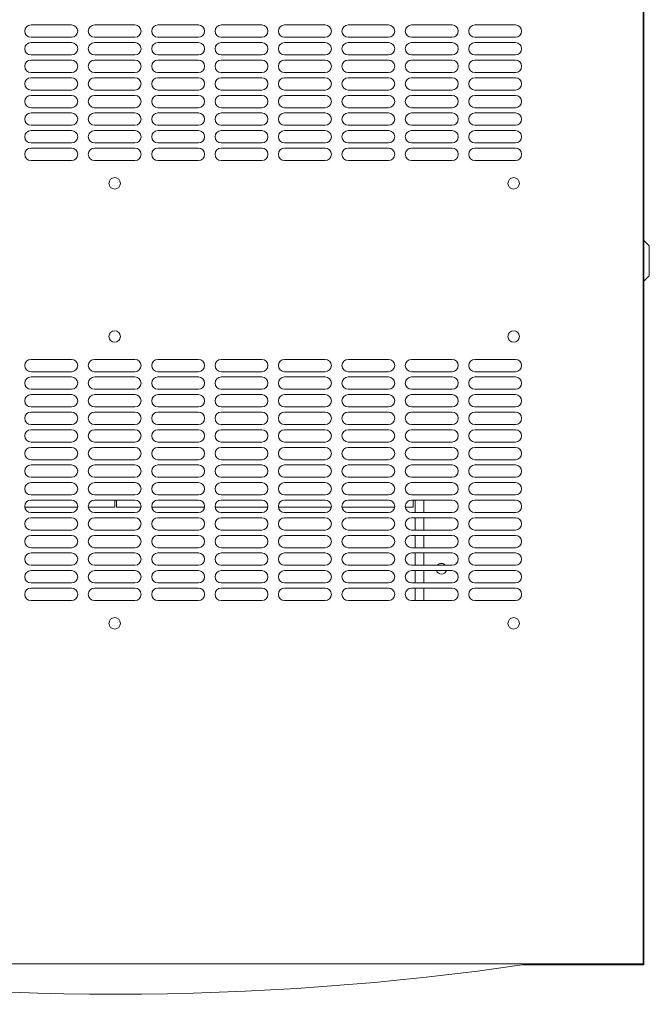
# Model space of a CAD drawing. Units: millimetres. Extents: x -490 to 2568, y -2147 to 1061.
# Drawn here: x -80 to 277, y -2147 to -1587 of the extents above; entities that cross this region are included whole.
import ezdxf

# ---------------------------------------------------------------- set-up
doc = ezdxf.new("R2010")
doc.units = ezdxf.units.MM

# ---------------------------------------------------------------- blocks, each defined once
blk = doc.blocks.new('A$C021B504E')
at = {"color": 0, "linetype": 'Continuous', "lineweight": 0}
for p, q in [((300.33, -419.42), (300.33, 380.58)), ((300.83, 380.08), (300.83, -8.42)), ((-47.17, 114.08), (-24.17, 114.08)), ((-11.17, 114.08), (11.83, 114.08)), ((24.83, 114.08), (47.83, 114.08)), ((60.83, 114.08), (83.83, 114.08)), ((96.83, 114.08), (119.83, 114.08)), ((132.83, 114.08), (155.83, 114.08)), ((168.83, 114.08), (191.83, 114.08)), ((204.83, 114.08), (227.83, 114.08)), ((-24.17, 107.08), (-47.17, 107.08)), ((11.83, 107.08), (-11.17, 107.08)), ((47.83, 107.08), (24.83, 107.08)), ((83.83, 107.08), (60.83, 107.08)), ((119.83, 107.08), (96.83, 107.08)), ((155.83, 107.08), (132.83, 107.08)), ((191.83, 107.08), (168.83, 107.08)), ((227.83, 107.08), (204.83, 107.08)), ((-47.17, 104.08), (-24.17, 104.08)), ((-11.17, 104.08), (11.83, 104.08)), ((24.83, 104.08), (47.83, 104.08)), ((60.83, 104.08), (83.83, 104.08)), ((96.83, 104.08), (119.83, 104.08)), ((132.83, 104.08), (155.83, 104.08)), ((168.83, 104.08), (191.83, 104.08)), ((204.83, 104.08), (227.83, 104.08)), ((-24.17, 97.08), (-47.17, 97.08)), ((11.83, 97.08), (-11.17, 97.08)), ((47.83, 97.08), (24.83, 97.08)), ((83.83, 97.08), (60.83, 97.08)), ((119.83, 97.08), (96.83, 97.08)), ((155.83, 97.08), (132.83, 97.08)), ((191.83, 97.08), (168.83, 97.08)), ((227.83, 97.08), (204.83, 97.08)), ((-47.17, 94.08), (-24.17, 94.08)), ((-11.17, 94.08), (11.83, 94.08)), ((24.83, 94.08), (47.83, 94.08)), ((60.83, 94.08), (83.83, 94.08)), ((96.83, 94.08), (119.83, 94.08)), ((132.83, 94.08), (155.83, 94.08)), ((168.83, 94.08), (191.83, 94.08)), ((204.83, 94.08), (227.83, 94.08)), ((-24.17, 87.08), (-47.17, 87.08)), ((-47.17, 84.08), (-24.17, 84.08)), ((11.83, 87.08), (-11.17, 87.08)), ((-11.17, 84.08), (11.83, 84.08)), ((47.83, 87.08), (24.83, 87.08)), ((24.83, 84.08), (47.83, 84.08)), ((83.83, 87.08), (60.83, 87.08)), ((60.83, 84.08), (83.83, 84.08)), ((119.83, 87.08), (96.83, 87.08)), ((96.83, 84.08), (119.83, 84.08)), ((155.83, 87.08), (132.83, 87.08)), ((132.83, 84.08), (155.83, 84.08)), ((191.83, 87.08), (168.83, 87.08)), ((168.83, 84.08), (191.83, 84.08)), ((227.83, 87.08), (204.83, 87.08)), ((204.83, 84.08), (227.83, 84.08)), ((-24.17, 77.08), (-47.17, 77.08)), ((-47.17, 74.08), (-24.17, 74.08)), ((11.83, 77.08), (-11.17, 77.08)), ((-11.17, 74.08), (11.83, 74.08)), ((47.83, 77.08), (24.83, 77.08)), ((24.83, 74.08), (47.83, 74.08)), ((83.83, 77.08), (60.83, 77.08)), ((60.83, 74.08), (83.83, 74.08)), ((119.83, 77.08), (96.83, 77.08)), ((96.83, 74.08), (119.83, 74.08)), ((155.83, 77.08), (132.83, 77.08)), ((132.83, 74.08), (155.83, 74.08)), ((191.83, 77.08), (168.83, 77.08)), ((168.83, 74.08), (191.83, 74.08)), ((227.83, 77.08), (204.83, 77.08)), ((204.83, 74.08), (227.83, 74.08)), ((-24.17, 67.08), (-47.17, 67.08)), ((-47.17, 64.08), (-24.17, 64.08)), ((11.83, 67.08), (-11.17, 67.08)), ((-11.17, 64.08), (11.83, 64.08)), ((47.83, 67.08), (24.83, 67.08)), ((24.83, 64.08), (47.83, 64.08)), ((83.83, 67.08), (60.83, 67.08)), ((60.83, 64.08), (83.83, 64.08)), ((119.83, 67.08), (96.83, 67.08)), ((96.83, 64.08), (119.83, 64.08)), ((155.83, 67.08), (132.83, 67.08)), ((132.83, 64.08), (155.83, 64.08)), ((191.83, 67.08), (168.83, 67.08)), ((168.83, 64.08), (191.83, 64.08)), ((227.83, 67.08), (204.83, 67.08)), ((204.83, 64.08), (227.83, 64.08)), ((-24.17, 57.08), (-47.17, 57.08)), ((11.83, 57.08), (-11.17, 57.08)), ((47.83, 57.08), (24.83, 57.08)), ((83.83, 57.08), (60.83, 57.08)), ((119.83, 57.08), (96.83, 57.08)), ((155.83, 57.08), (132.83, 57.08)), ((191.83, 57.08), (168.83, 57.08)), ((227.83, 57.08), (204.83, 57.08)), ((-47.17, 54.08), (-24.17, 54.08)), ((-11.17, 54.08), (11.83, 54.08)), ((24.83, 54.08), (47.83, 54.08)), ((60.83, 54.08), (83.83, 54.08)), ((96.83, 54.08), (119.83, 54.08)), ((132.83, 54.08), (155.83, 54.08)), ((168.83, 54.08), (191.83, 54.08)), ((204.83, 54.08), (227.83, 54.08)), ((-24.17, 47.08), (-47.17, 47.08)), ((11.83, 47.08), (-11.17, 47.08)), ((47.83, 47.08), (24.83, 47.08)), ((83.83, 47.08), (60.83, 47.08)), ((119.83, 47.08), (96.83, 47.08)), ((155.83, 47.08), (132.83, 47.08)), ((191.83, 47.08), (168.83, 47.08)), ((227.83, 47.08), (204.83, 47.08)), ((-47.17, 44.08), (-24.17, 44.08)), ((-11.17, 44.08), (11.83, 44.08)), ((24.83, 44.08), (47.83, 44.08)), ((60.83, 44.08), (83.83, 44.08)), ((96.83, 44.08), (119.83, 44.08)), ((132.83, 44.08), (155.83, 44.08)), ((168.83, 44.08), (191.83, 44.08)), ((204.83, 44.08), (227.83, 44.08)), ((-24.17, 37.08), (-47.17, 37.08)), ((11.83, 37.08), (-11.17, 37.08)), ((47.83, 37.08), (24.83, 37.08)), ((83.83, 37.08), (60.83, 37.08)), ((119.83, 37.08), (96.83, 37.08)), ((155.83, 37.08), (132.83, 37.08)), ((191.83, 37.08), (168.83, 37.08)), ((227.83, 37.08), (204.83, 37.08)), ((300.33, -8.42), (300.83, -8.42)), ((303.83, -11.42), (300.83, -8.42)), ((300.83, -8.42), (300.83, -31.42)), ((303.83, -28.42), (303.83, -11.42)), ((300.33, -31.42), (300.83, -31.42)), ((303.83, -28.42), (300.83, -31.42)), ((300.83, -31.42), (300.83, -419.92)), ((-47.17, -75.92), (-24.17, -75.92)), ((-11.17, -75.92), (11.83, -75.92)), ((24.83, -75.92), (47.83, -75.92)), ((60.83, -75.92), (83.83, -75.92)), ((96.83, -75.92), (119.83, -75.92)), ((132.83, -75.92), (155.83, -75.92)), ((168.83, -75.92), (191.83, -75.92)), ((204.83, -75.92), (227.83, -75.92)), ((-24.17, -82.92), (-47.17, -82.92)), ((11.83, -82.92), (-11.17, -82.92)), ((47.83, -82.92), (24.83, -82.92)), ((83.83, -82.92), (60.83, -82.92)), ((119.83, -82.92), (96.83, -82.92)), ((155.83, -82.92), (132.83, -82.92)), ((191.83, -82.92), (168.83, -82.92)), ((227.83, -82.92), (204.83, -82.92)), ((-47.17, -85.92), (-24.17, -85.92)), ((-11.17, -85.92), (11.83, -85.92)), ((24.83, -85.92), (47.83, -85.92)), ((60.83, -85.92), (83.83, -85.92)), ((96.83, -85.92), (119.83, -85.92)), ((132.83, -85.92), (155.83, -85.92)), ((168.83, -85.92), (191.83, -85.92)), ((204.83, -85.92), (227.83, -85.92)), ((-24.17, -92.92), (-47.17, -92.92)), ((11.83, -92.92), (-11.17, -92.92)), ((47.83, -92.92), (24.83, -92.92)), ((83.83, -92.92), (60.83, -92.92)), ((119.83, -92.92), (96.83, -92.92)), ((155.83, -92.92), (132.83, -92.92)), ((191.83, -92.92), (168.83, -92.92)), ((227.83, -92.92), (204.83, -92.92)), ((-47.17, -95.92), (-24.17, -95.92)), ((-11.17, -95.92), (11.83, -95.92)), ((24.83, -95.92), (47.83, -95.92)), ((60.83, -95.92), (83.83, -95.92)), ((96.83, -95.92), (119.83, -95.92)), ((132.83, -95.92), (155.83, -95.92)), ((168.83, -95.92), (191.83, -95.92)), ((204.83, -95.92), (227.83, -95.92)), ((-24.17, -102.92), (-47.17, -102.92)), ((-47.17, -105.92), (-24.17, -105.92)), ((11.83, -102.92), (-11.17, -102.92)), ((-11.17, -105.92), (11.83, -105.92)), ((47.83, -102.92), (24.83, -102.92)), ((24.83, -105.92), (47.83, -105.92)), ((83.83, -102.92), (60.83, -102.92)), ((60.83, -105.92), (83.83, -105.92)), ((119.83, -102.92), (96.83, -102.92)), ((96.83, -105.92), (119.83, -105.92)), ((155.83, -102.92), (132.83, -102.92)), ((132.83, -105.92), (155.83, -105.92)), ((191.83, -102.92), (168.83, -102.92)), ((168.83, -105.92), (191.83, -105.92)), ((227.83, -102.92), (204.83, -102.92)), ((204.83, -105.92), (227.83, -105.92)), ((-24.17, -112.92), (-47.17, -112.92)), ((-47.17, -115.92), (-24.17, -115.92)), ((11.83, -112.92), (-11.17, -112.92)), ((-11.17, -115.92), (11.83, -115.92)), ((47.83, -112.92), (24.83, -112.92)), ((24.83, -115.92), (47.83, -115.92)), ((83.83, -112.92), (60.83, -112.92)), ((60.83, -115.92), (83.83, -115.92)), ((119.83, -112.92), (96.83, -112.92)), ((96.83, -115.92), (119.83, -115.92)), ((155.83, -112.92), (132.83, -112.92)), ((132.83, -115.92), (155.83, -115.92)), ((191.83, -112.92), (168.83, -112.92)), ((168.83, -115.92), (191.83, -115.92)), ((227.83, -112.92), (204.83, -112.92)), ((204.83, -115.92), (227.83, -115.92)), ((-24.17, -122.92), (-47.17, -122.92)), ((11.83, -122.92), (-11.17, -122.92)), ((47.83, -122.92), (24.83, -122.92)), ((83.83, -122.92), (60.83, -122.92)), ((119.83, -122.92), (96.83, -122.92)), ((155.83, -122.92), (132.83, -122.92)), ((191.83, -122.92), (168.83, -122.92)), ((227.83, -122.92), (204.83, -122.92)), ((-47.17, -125.92), (-24.17, -125.92)), ((-11.17, -125.92), (11.83, -125.92)), ((24.83, -125.92), (47.83, -125.92)), ((60.83, -125.92), (83.83, -125.92)), ((96.83, -125.92), (119.83, -125.92)), ((132.83, -125.92), (155.83, -125.92)), ((168.83, -125.92), (191.83, -125.92)), ((204.83, -125.92), (227.83, -125.92)), ((-24.17, -132.92), (-47.17, -132.92)), ((11.83, -132.92), (-11.17, -132.92)), ((47.83, -132.92), (24.83, -132.92)), ((83.83, -132.92), (60.83, -132.92)), ((119.83, -132.92), (96.83, -132.92)), ((155.83, -132.92), (132.83, -132.92)), ((191.83, -132.92), (168.83, -132.92)), ((227.83, -132.92), (204.83, -132.92)), ((-47.17, -135.92), (-24.17, -135.92)), ((-11.17, -135.92), (11.83, -135.92)), ((24.83, -135.92), (47.83, -135.92)), ((60.83, -135.92), (83.83, -135.92)), ((96.83, -135.92), (119.83, -135.92)), ((132.83, -135.92), (155.83, -135.92)), ((168.83, -135.92), (191.83, -135.92)), ((204.83, -135.92), (227.83, -135.92)), ((-24.17, -142.92), (-47.17, -142.92)), ((11.83, -142.92), (-11.17, -142.92)), ((47.83, -142.92), (24.83, -142.92)), ((83.83, -142.92), (60.83, -142.92)), ((119.83, -142.92), (96.83, -142.92)), ((155.83, -142.92), (132.83, -142.92)), ((191.83, -142.92), (168.83, -142.92)), ((227.83, -142.92), (204.83, -142.92)), ((-47.17, -145.92), (-24.17, -145.92)), ((-11.17, -145.92), (11.83, -145.92)), ((24.83, -145.92), (47.83, -145.92)), ((60.83, -145.92), (83.83, -145.92)), ((96.83, -145.92), (119.83, -145.92)), ((132.83, -145.92), (155.83, -145.92)), ((168.83, -145.92), (191.83, -145.92)), ((204.83, -145.92), (227.83, -145.92)), ((-24.17, -152.92), (-47.17, -152.92)), ((-47.17, -155.92), (-24.17, -155.92)), ((11.83, -152.92), (-11.17, -152.92)), ((-11.17, -155.92), (11.83, -155.92)), ((0.33, -155.92), (0.33, -159.92)), ((1.33, -159.92), (1.33, -155.92)), ((47.83, -152.92), (24.83, -152.92)), ((24.83, -155.92), (47.83, -155.92)), ((83.83, -152.92), (60.83, -152.92)), ((60.83, -155.92), (83.83, -155.92)), ((119.83, -152.92), (96.83, -152.92)), ((96.83, -155.92), (119.83, -155.92)), ((155.83, -152.92), (132.83, -152.92)), ((132.83, -155.92), (155.83, -155.92)), ((191.83, -152.92), (168.83, -152.92)), ((168.83, -155.92), (191.83, -155.92)), ((169.83, -155.92), (169.83, -159.92)), ((170.83, -162.92), (170.83, -155.92)), ((175.83, -162.92), (175.83, -155.92)), ((227.83, -152.92), (204.83, -152.92)), ((204.83, -155.92), (227.83, -155.92)), ((-20.7, -159.92), (-50.63, -159.92)), ((0.33, -159.92), (-14.63, -159.92)), ((15.3, -159.92), (1.33, -159.92)), ((51.3, -159.92), (21.37, -159.92)), ((87.3, -159.92), (57.37, -159.92)), ((123.3, -159.92), (93.37, -159.92)), ((159.3, -159.92), (129.37, -159.92)), ((169.83, -159.92), (165.37, -159.92)), ((-24.17, -162.92), (-47.17, -162.92)), ((-47.17, -165.92), (-24.17, -165.92)), ((11.83, -162.92), (-11.17, -162.92)), ((-11.17, -165.92), (11.83, -165.92)), ((47.83, -162.92), (24.83, -162.92)), ((24.83, -165.92), (47.83, -165.92)), ((83.83, -162.92), (60.83, -162.92)), ((60.83, -165.92), (83.83, -165.92)), ((119.83, -162.92), (96.83, -162.92)), ((96.83, -165.92), (119.83, -165.92)), ((155.83, -162.92), (132.83, -162.92)), ((132.83, -165.92), (155.83, -165.92)), ((191.83, -162.92), (168.83, -162.92)), ((168.83, -165.92), (191.83, -165.92)), ((170.83, -172.92), (170.83, -165.92)), ((175.83, -172.92), (175.83, -165.92)), ((227.83, -162.92), (204.83, -162.92)), ((204.83, -165.92), (227.83, -165.92)), ((-24.17, -172.92), (-47.17, -172.92)), ((11.83, -172.92), (-11.17, -172.92)), ((47.83, -172.92), (24.83, -172.92)), ((83.83, -172.92), (60.83, -172.92)), ((119.83, -172.92), (96.83, -172.92)), ((155.83, -172.92), (132.83, -172.92)), ((191.83, -172.92), (168.83, -172.92)), ((227.83, -172.92), (204.83, -172.92)), ((-47.17, -175.92), (-24.17, -175.92)), ((-11.17, -175.92), (11.83, -175.92)), ((24.83, -175.92), (47.83, -175.92)), ((60.83, -175.92), (83.83, -175.92)), ((96.83, -175.92), (119.83, -175.92)), ((132.83, -175.92), (155.83, -175.92)), ((168.83, -175.92), (191.83, -175.92)), ((170.83, -182.92), (170.83, -175.92)), ((175.83, -182.92), (175.83, -175.92)), ((204.83, -175.92), (227.83, -175.92)), ((-24.17, -182.92), (-47.17, -182.92)), ((11.83, -182.92), (-11.17, -182.92)), ((47.83, -182.92), (24.83, -182.92)), ((83.83, -182.92), (60.83, -182.92)), ((119.83, -182.92), (96.83, -182.92)), ((155.83, -182.92), (132.83, -182.92)), ((191.83, -182.92), (168.83, -182.92)), ((227.83, -182.92), (204.83, -182.92)), ((-47.17, -185.92), (-24.17, -185.92)), ((-11.17, -185.92), (11.83, -185.92)), ((24.83, -185.92), (47.83, -185.92)), ((60.83, -185.92), (83.83, -185.92)), ((96.83, -185.92), (119.83, -185.92)), ((132.83, -185.92), (155.83, -185.92)), ((168.83, -185.92), (191.83, -185.92)), ((170.83, -192.92), (170.83, -185.92)), ((175.83, -192.92), (175.83, -185.92)), ((204.83, -185.92), (227.83, -185.92)), ((-24.17, -192.92), (-47.17, -192.92)), ((11.83, -192.92), (-11.17, -192.92)), ((47.83, -192.92), (24.83, -192.92)), ((83.83, -192.92), (60.83, -192.92)), ((119.83, -192.92), (96.83, -192.92)), ((155.83, -192.92), (132.83, -192.92)), ((191.83, -192.92), (168.83, -192.92)), ((227.83, -192.92), (204.83, -192.92)), ((-47.17, -195.92), (-24.17, -195.92)), ((-11.17, -195.92), (11.83, -195.92)), ((24.83, -195.92), (47.83, -195.92)), ((60.83, -195.92), (83.83, -195.92)), ((96.83, -195.92), (119.83, -195.92)), ((132.83, -195.92), (155.83, -195.92)), ((168.83, -195.92), (191.83, -195.92)), ((170.83, -202.92), (170.83, -195.92)), ((175.83, -202.92), (175.83, -195.92)), ((204.83, -195.92), (227.83, -195.92)), ((-24.17, -202.92), (-47.17, -202.92)), ((-47.17, -205.92), (-24.17, -205.92)), ((11.83, -202.92), (-11.17, -202.92)), ((-11.17, -205.92), (11.83, -205.92)), ((47.83, -202.92), (24.83, -202.92)), ((24.83, -205.92), (47.83, -205.92)), ((83.83, -202.92), (60.83, -202.92)), ((60.83, -205.92), (83.83, -205.92)), ((119.83, -202.92), (96.83, -202.92)), ((96.83, -205.92), (119.83, -205.92)), ((155.83, -202.92), (132.83, -202.92)), ((132.83, -205.92), (155.83, -205.92)), ((191.83, -202.92), (168.83, -202.92)), ((168.83, -205.92), (191.83, -205.92)), ((170.83, -212.92), (170.83, -205.92)), ((175.83, -212.92), (175.83, -205.92)), ((227.83, -202.92), (204.83, -202.92)), ((204.83, -205.92), (227.83, -205.92)), ((-24.17, -212.92), (-47.17, -212.92)), ((11.83, -212.92), (-11.17, -212.92)), ((47.83, -212.92), (24.83, -212.92)), ((83.83, -212.92), (60.83, -212.92)), ((119.83, -212.92), (96.83, -212.92)), ((155.83, -212.92), (132.83, -212.92)), ((191.83, -212.92), (168.83, -212.92)), ((227.83, -212.92), (204.83, -212.92)), ((300.33, -376.82), (300.73, -376.82)), ((300.73, -379.22), (300.73, -376.82)), ((300.73, -379.22), (300.73, -417.42)), ((-299.67, -419.42), (300.33, -419.42)), ((257.73, -419.42), (257.73, -419.82)), ((300.73, -417.42), (300.73, -419.82)), ((300.83, -419.92), (232.14, -419.92)), ((260.13, -419.82), (257.73, -419.82)), ((298.33, -419.82), (260.13, -419.82)), ((298.33, -419.82), (300.73, -419.82))]:
    blk.add_line(p, q, dxfattribs=at)
at = {"color": 0, "linetype": 'Continuous', "lineweight": 0, "extrusion": (0, 0, -1)}
for centre, radius, start, end in [((47.17, 110.58), 3.5, 270, 90), ((24.17, 110.58), 3.5, 90, 270), ((11.17, 110.58), 3.5, 270, 90), ((-11.83, 110.58), 3.5, 90, 270), ((-24.83, 110.58), 3.5, 270, 90), ((-47.83, 110.58), 3.5, 90, 270), ((-60.83, 110.58), 3.5, 270, 90), ((-83.83, 110.58), 3.5, 90, 270), ((-96.83, 110.58), 3.5, 270, 90), ((-119.83, 110.58), 3.5, 90, 270), ((-132.83, 110.58), 3.5, 270, 90), ((-155.83, 110.58), 3.5, 90, 270), ((-168.83, 110.58), 3.5, 270, 90), ((-191.83, 110.58), 3.5, 90, 270), ((-204.83, 110.58), 3.5, 270, 90), ((-227.83, 110.58), 3.5, 90, 270), ((47.17, 100.58), 3.5, 270, 90), ((24.17, 100.58), 3.5, 90, 270), ((11.17, 100.58), 3.5, 270, 90), ((-11.83, 100.58), 3.5, 90, 270), ((-24.83, 100.58), 3.5, 270, 90), ((-47.83, 100.58), 3.5, 90, 270), ((-60.83, 100.58), 3.5, 270, 90), ((-83.83, 100.58), 3.5, 90, 270), ((-96.83, 100.58), 3.5, 270, 90), ((-119.83, 100.58), 3.5, 90, 270), ((-132.83, 100.58), 3.5, 270, 90), ((-155.83, 100.58), 3.5, 90, 270), ((-168.83, 100.58), 3.5, 270, 90), ((-191.83, 100.58), 3.5, 90, 270), ((-204.83, 100.58), 3.5, 270, 90), ((-227.83, 100.58), 3.5, 90, 270), ((47.17, 90.58), 3.5, 270, 90), ((24.17, 90.58), 3.5, 90, 270), ((11.17, 90.58), 3.5, 270, 90), ((-11.83, 90.58), 3.5, 90, 270), ((-24.83, 90.58), 3.5, 270, 90), ((-47.83, 90.58), 3.5, 90, 270), ((-60.83, 90.58), 3.5, 270, 90), ((-83.83, 90.58), 3.5, 90, 270), ((-96.83, 90.58), 3.5, 270, 90), ((-119.83, 90.58), 3.5, 90, 270), ((-132.83, 90.58), 3.5, 270, 90), ((-155.83, 90.58), 3.5, 90, 270), ((-168.83, 90.58), 3.5, 270, 90), ((-191.83, 90.58), 3.5, 90, 270), ((-204.83, 90.58), 3.5, 270, 90), ((-227.83, 90.58), 3.5, 90, 270), ((47.17, 80.58), 3.5, 270, 90), ((24.17, 80.58), 3.5, 90, 270), ((11.17, 80.58), 3.5, 270, 90), ((-11.83, 80.58), 3.5, 90, 270), ((-24.83, 80.58), 3.5, 270, 90), ((-47.83, 80.58), 3.5, 90, 270), ((-60.83, 80.58), 3.5, 270, 90), ((-83.83, 80.58), 3.5, 90, 270), ((-96.83, 80.58), 3.5, 270, 90), ((-119.83, 80.58), 3.5, 90, 270), ((-132.83, 80.58), 3.5, 270, 90), ((-155.83, 80.58), 3.5, 90, 270), ((-168.83, 80.58), 3.5, 270, 90), ((-191.83, 80.58), 3.5, 90, 270), ((-204.83, 80.58), 3.5, 270, 90), ((-227.83, 80.58), 3.5, 90, 270), ((47.17, 70.58), 3.5, 270, 90), ((24.17, 70.58), 3.5, 90, 270), ((11.17, 70.58), 3.5, 270, 90), ((-11.83, 70.58), 3.5, 90, 270), ((-24.83, 70.58), 3.5, 270, 90), ((-47.83, 70.58), 3.5, 90, 270), ((-60.83, 70.58), 3.5, 270, 90), ((-83.83, 70.58), 3.5, 90, 270), ((-96.83, 70.58), 3.5, 270, 90), ((-119.83, 70.58), 3.5, 90, 270), ((-132.83, 70.58), 3.5, 270, 90), ((-155.83, 70.58), 3.5, 90, 270), ((-168.83, 70.58), 3.5, 270, 90), ((-191.83, 70.58), 3.5, 90, 270), ((-204.83, 70.58), 3.5, 270, 90), ((-227.83, 70.58), 3.5, 90, 270), ((47.17, 60.58), 3.5, 270, 90), ((24.17, 60.58), 3.5, 90, 270), ((11.17, 60.58), 3.5, 270, 90), ((-11.83, 60.58), 3.5, 90, 270), ((-24.83, 60.58), 3.5, 270, 90), ((-47.83, 60.58), 3.5, 90, 270), ((-60.83, 60.58), 3.5, 270, 90), ((-83.83, 60.58), 3.5, 90, 270), ((-96.83, 60.58), 3.5, 270, 90), ((-119.83, 60.58), 3.5, 90, 270), ((-132.83, 60.58), 3.5, 270, 90), ((-155.83, 60.58), 3.5, 90, 270), ((-168.83, 60.58), 3.5, 270, 90), ((-191.83, 60.58), 3.5, 90, 270), ((-204.83, 60.58), 3.5, 270, 90), ((-227.83, 60.58), 3.5, 90, 270), ((47.17, 50.58), 3.5, 270, 90), ((24.17, 50.58), 3.5, 90, 270), ((11.17, 50.58), 3.5, 270, 90), ((-11.83, 50.58), 3.5, 90, 270), ((-24.83, 50.58), 3.5, 270, 90), ((-47.83, 50.58), 3.5, 90, 270), ((-60.83, 50.58), 3.5, 270, 90), ((-83.83, 50.58), 3.5, 90, 270), ((-96.83, 50.58), 3.5, 270, 90), ((-119.83, 50.58), 3.5, 90, 270), ((-132.83, 50.58), 3.5, 270, 90), ((-155.83, 50.58), 3.5, 90, 270), ((-168.83, 50.58), 3.5, 270, 90), ((-191.83, 50.58), 3.5, 90, 270), ((-204.83, 50.58), 3.5, 270, 90), ((-227.83, 50.58), 3.5, 90, 270), ((47.17, 40.58), 3.5, 270, 90), ((24.17, 40.58), 3.5, 90, 270), ((11.17, 40.58), 3.5, 270, 90), ((-11.83, 40.58), 3.5, 90, 270), ((-24.83, 40.58), 3.5, 270, 90), ((-47.83, 40.58), 3.5, 90, 270), ((-60.83, 40.58), 3.5, 270, 90), ((-83.83, 40.58), 3.5, 90, 270), ((-96.83, 40.58), 3.5, 270, 90), ((-119.83, 40.58), 3.5, 90, 270), ((-132.83, 40.58), 3.5, 270, 90), ((-155.83, 40.58), 3.5, 90, 270), ((-168.83, 40.58), 3.5, 270, 90), ((-191.83, 40.58), 3.5, 90, 270), ((-204.83, 40.58), 3.5, 270, 90), ((-227.83, 40.58), 3.5, 90, 270), ((-0.33, 24.08), 3.25, 270, 90), ((-0.33, 24.08), 3.25, 90, 270), ((-226.83, 24.08), 3.25, 270, 90), ((-226.83, 24.08), 3.25, 90, 270), ((-0.33, -62.92), 3.25, 270, 90), ((-0.33, -62.92), 3.25, 90, 270), ((-226.83, -62.92), 3.25, 270, 90), ((-226.83, -62.92), 3.25, 90, 270), ((47.17, -79.42), 3.5, 270, 90), ((24.17, -79.42), 3.5, 90, 270), ((11.17, -79.42), 3.5, 270, 90), ((-11.83, -79.42), 3.5, 90, 270), ((-24.83, -79.42), 3.5, 270, 90), ((-47.83, -79.42), 3.5, 90, 270), ((-60.83, -79.42), 3.5, 270, 90), ((-83.83, -79.42), 3.5, 90, 270), ((-96.83, -79.42), 3.5, 270, 90), ((-119.83, -79.42), 3.5, 90, 270), ((-132.83, -79.42), 3.5, 270, 90), ((-155.83, -79.42), 3.5, 90, 270), ((-168.83, -79.42), 3.5, 270, 90), ((-191.83, -79.42), 3.5, 90, 270), ((-204.83, -79.42), 3.5, 270, 90), ((-227.83, -79.42), 3.5, 90, 270), ((47.17, -89.42), 3.5, 270, 90), ((24.17, -89.42), 3.5, 90, 270), ((11.17, -89.42), 3.5, 270, 90), ((-11.83, -89.42), 3.5, 90, 270), ((-24.83, -89.42), 3.5, 270, 90), ((-47.83, -89.42), 3.5, 90, 270), ((-60.83, -89.42), 3.5, 270, 90), ((-83.83, -89.42), 3.5, 90, 270), ((-96.83, -89.42), 3.5, 270, 90), ((-119.83, -89.42), 3.5, 90, 270), ((-132.83, -89.42), 3.5, 270, 90), ((-155.83, -89.42), 3.5, 90, 270), ((-168.83, -89.42), 3.5, 270, 90), ((-191.83, -89.42), 3.5, 90, 270), ((-204.83, -89.42), 3.5, 270, 90), ((-227.83, -89.42), 3.5, 90, 270), ((47.17, -99.42), 3.5, 270, 90), ((24.17, -99.42), 3.5, 90, 270), ((11.17, -99.42), 3.5, 270, 90), ((-11.83, -99.42), 3.5, 90, 270), ((-24.83, -99.42), 3.5, 270, 90), ((-47.83, -99.42), 3.5, 90, 270), ((-60.83, -99.42), 3.5, 270, 90), ((-83.83, -99.42), 3.5, 90, 270), ((-96.83, -99.42), 3.5, 270, 90), ((-119.83, -99.42), 3.5, 90, 270), ((-132.83, -99.42), 3.5, 270, 90), ((-155.83, -99.42), 3.5, 90, 270), ((-168.83, -99.42), 3.5, 270, 90), ((-191.83, -99.42), 3.5, 90, 270), ((-204.83, -99.42), 3.5, 270, 90), ((-227.83, -99.42), 3.5, 90, 270), ((47.17, -109.42), 3.5, 270, 90), ((24.17, -109.42), 3.5, 90, 270), ((11.17, -109.42), 3.5, 270, 90), ((-11.83, -109.42), 3.5, 90, 270), ((-24.83, -109.42), 3.5, 270, 90), ((-47.83, -109.42), 3.5, 90, 270), ((-60.83, -109.42), 3.5, 270, 90), ((-83.83, -109.42), 3.5, 90, 270), ((-96.83, -109.42), 3.5, 270, 90), ((-119.83, -109.42), 3.5, 90, 270), ((-132.83, -109.42), 3.5, 270, 90), ((-155.83, -109.42), 3.5, 90, 270), ((-168.83, -109.42), 3.5, 270, 90), ((-191.83, -109.42), 3.5, 90, 270), ((-204.83, -109.42), 3.5, 270, 90), ((-227.83, -109.42), 3.5, 90, 270), ((47.17, -119.42), 3.5, 270, 90), ((24.17, -119.42), 3.5, 90, 270), ((11.17, -119.42), 3.5, 270, 90), ((-11.83, -119.42), 3.5, 90, 270), ((-24.83, -119.42), 3.5, 270, 90), ((-47.83, -119.42), 3.5, 90, 270), ((-60.83, -119.42), 3.5, 270, 90), ((-83.83, -119.42), 3.5, 90, 270), ((-96.83, -119.42), 3.5, 270, 90), ((-119.83, -119.42), 3.5, 90, 270), ((-132.83, -119.42), 3.5, 270, 90), ((-155.83, -119.42), 3.5, 90, 270), ((-168.83, -119.42), 3.5, 270, 90), ((-191.83, -119.42), 3.5, 90, 270), ((-204.83, -119.42), 3.5, 270, 90), ((-227.83, -119.42), 3.5, 90, 270), ((47.17, -129.42), 3.5, 270, 90), ((24.17, -129.42), 3.5, 90, 270), ((11.17, -129.42), 3.5, 270, 90), ((-11.83, -129.42), 3.5, 90, 270), ((-24.83, -129.42), 3.5, 270, 90), ((-47.83, -129.42), 3.5, 90, 270), ((-60.83, -129.42), 3.5, 270, 90), ((-83.83, -129.42), 3.5, 90, 270), ((-96.83, -129.42), 3.5, 270, 90), ((-119.83, -129.42), 3.5, 90, 270), ((-132.83, -129.42), 3.5, 270, 90), ((-155.83, -129.42), 3.5, 90, 270), ((-168.83, -129.42), 3.5, 270, 90), ((-191.83, -129.42), 3.5, 90, 270), ((-204.83, -129.42), 3.5, 270, 90), ((-227.83, -129.42), 3.5, 90, 270), ((47.17, -139.42), 3.5, 270, 90), ((24.17, -139.42), 3.5, 90, 270), ((11.17, -139.42), 3.5, 270, 90), ((-11.83, -139.42), 3.5, 90, 270), ((-24.83, -139.42), 3.5, 270, 90), ((-47.83, -139.42), 3.5, 90, 270), ((-60.83, -139.42), 3.5, 270, 90), ((-83.83, -139.42), 3.5, 90, 270), ((-96.83, -139.42), 3.5, 270, 90), ((-119.83, -139.42), 3.5, 90, 270), ((-132.83, -139.42), 3.5, 270, 90), ((-155.83, -139.42), 3.5, 90, 270), ((-168.83, -139.42), 3.5, 270, 90), ((-191.83, -139.42), 3.5, 90, 270), ((-204.83, -139.42), 3.5, 270, 90), ((-227.83, -139.42), 3.5, 90, 270), ((47.17, -149.42), 3.5, 270, 90), ((24.17, -149.42), 3.5, 90, 270), ((11.17, -149.42), 3.5, 270, 90), ((-11.83, -149.42), 3.5, 90, 270), ((-24.83, -149.42), 3.5, 270, 90), ((-47.83, -149.42), 3.5, 90, 270), ((-60.83, -149.42), 3.5, 270, 90), ((-83.83, -149.42), 3.5, 90, 270), ((-96.83, -149.42), 3.5, 270, 90), ((-119.83, -149.42), 3.5, 90, 270), ((-132.83, -149.42), 3.5, 270, 90), ((-155.83, -149.42), 3.5, 90, 270), ((-168.83, -149.42), 3.5, 270, 90), ((-191.83, -149.42), 3.5, 90, 270), ((-204.83, -149.42), 3.5, 270, 90), ((-227.83, -149.42), 3.5, 90, 270), ((47.17, -159.42), 3.5, 270, 90), ((24.17, -159.42), 3.5, 90, 270), ((11.17, -159.42), 3.5, 270, 90), ((-11.83, -159.42), 3.5, 90, 270), ((-24.83, -159.42), 3.5, 270, 90), ((-47.83, -159.42), 3.5, 90, 270), ((-60.83, -159.42), 3.5, 270, 90), ((-83.83, -159.42), 3.5, 90, 270), ((-96.83, -159.42), 3.5, 270, 90), ((-119.83, -159.42), 3.5, 90, 270), ((-132.83, -159.42), 3.5, 270, 90), ((-155.83, -159.42), 3.5, 90, 270), ((-168.83, -159.42), 3.5, 270, 90), ((-191.83, -159.42), 3.5, 90, 270), ((-204.83, -159.42), 3.5, 270, 90), ((-227.83, -159.42), 3.5, 90, 270), ((47.17, -169.42), 3.5, 270, 90), ((24.17, -169.42), 3.5, 90, 270), ((11.17, -169.42), 3.5, 270, 90), ((-11.83, -169.42), 3.5, 90, 270), ((-24.83, -169.42), 3.5, 270, 90), ((-47.83, -169.42), 3.5, 90, 270), ((-60.83, -169.42), 3.5, 270, 90), ((-83.83, -169.42), 3.5, 90, 270), ((-96.83, -169.42), 3.5, 270, 90), ((-119.83, -169.42), 3.5, 90, 270), ((-132.83, -169.42), 3.5, 270, 90), ((-155.83, -169.42), 3.5, 90, 270), ((-168.83, -169.42), 3.5, 270, 90), ((-191.83, -169.42), 3.5, 90, 270), ((-204.83, -169.42), 3.5, 270, 90), ((-227.83, -169.42), 3.5, 90, 270), ((47.17, -179.42), 3.5, 270, 90), ((24.17, -179.42), 3.5, 90, 270), ((11.17, -179.42), 3.5, 270, 90), ((-11.83, -179.42), 3.5, 90, 270), ((-24.83, -179.42), 3.5, 270, 90), ((-47.83, -179.42), 3.5, 90, 270), ((-60.83, -179.42), 3.5, 270, 90), ((-83.83, -179.42), 3.5, 90, 270), ((-96.83, -179.42), 3.5, 270, 90), ((-119.83, -179.42), 3.5, 90, 270), ((-132.83, -179.42), 3.5, 270, 90), ((-155.83, -179.42), 3.5, 90, 270), ((-168.83, -179.42), 3.5, 270, 90), ((-191.83, -179.42), 3.5, 90, 270), ((-204.83, -179.42), 3.5, 270, 90), ((-227.83, -179.42), 3.5, 90, 270), ((47.17, -189.42), 3.5, 270, 90), ((24.17, -189.42), 3.5, 90, 270), ((11.17, -189.42), 3.5, 270, 90), ((-11.83, -189.42), 3.5, 90, 270), ((-24.83, -189.42), 3.5, 270, 90), ((-47.83, -189.42), 3.5, 90, 270), ((-60.83, -189.42), 3.5, 270, 90), ((-83.83, -189.42), 3.5, 90, 270), ((-96.83, -189.42), 3.5, 270, 90), ((-119.83, -189.42), 3.5, 90, 270), ((-132.83, -189.42), 3.5, 270, 90), ((-155.83, -189.42), 3.5, 90, 270), ((-168.83, -189.42), 3.5, 270, 90), ((-191.83, -189.42), 3.5, 90, 270), ((-204.83, -189.42), 3.5, 270, 90), ((-227.83, -189.42), 3.5, 90, 270), ((47.17, -199.42), 3.5, 270, 90), ((24.17, -199.42), 3.5, 90, 270), ((11.17, -199.42), 3.5, 270, 90), ((-11.83, -199.42), 3.5, 90, 270), ((-24.83, -199.42), 3.5, 270, 90), ((-47.83, -199.42), 3.5, 90, 270), ((-60.83, -199.42), 3.5, 270, 90), ((-83.83, -199.42), 3.5, 90, 270), ((-96.83, -199.42), 3.5, 270, 90), ((-119.83, -199.42), 3.5, 90, 270), ((-132.83, -199.42), 3.5, 270, 90), ((-155.83, -199.42), 3.5, 90, 270), ((-168.83, -199.42), 3.5, 270, 90), ((-191.83, -199.42), 3.5, 90, 270), ((-204.83, -199.42), 3.5, 270, 90), ((-227.83, -199.42), 3.5, 90, 270), ((47.17, -209.42), 3.5, 270, 90), ((24.17, -209.42), 3.5, 90, 270), ((11.17, -209.42), 3.5, 270, 90), ((-11.83, -209.42), 3.5, 90, 270), ((-24.83, -209.42), 3.5, 270, 90), ((-47.83, -209.42), 3.5, 90, 270), ((-60.83, -209.42), 3.5, 270, 90), ((-83.83, -209.42), 3.5, 90, 270), ((-96.83, -209.42), 3.5, 270, 90), ((-119.83, -209.42), 3.5, 90, 270), ((-132.83, -209.42), 3.5, 270, 90), ((-155.83, -209.42), 3.5, 90, 270), ((-168.83, -209.42), 3.5, 270, 90), ((-191.83, -209.42), 3.5, 90, 270), ((-204.83, -209.42), 3.5, 270, 90), ((-227.83, -209.42), 3.5, 90, 270), ((-0.33, -225.92), 3.25, 270, 90), ((-0.33, -225.92), 3.25, 90, 270), ((-226.83, -225.92), 3.25, 270, 90), ((-226.83, -225.92), 3.25, 90, 270), ((-0.83, 1173.6), 1610.22, 261.61803, 278.38197)]:
    blk.add_arc(centre, radius, start, end, dxfattribs=at)
at = {"color": 0, "linetype": 'Continuous', "lineweight": 0}
for start, end in [(41.8103, 138.1897), (199.4712, 340.5288)]:
    blk.add_arc((185.83, -194.92), 3, start, end, dxfattribs=at)

msp = doc.modelspace()

# ---------------------------------------------------------------- block references
msp.add_blockref('A$C021B504E', (-26.53, -1704.42))

doc.saveas('drawing.dxf')
